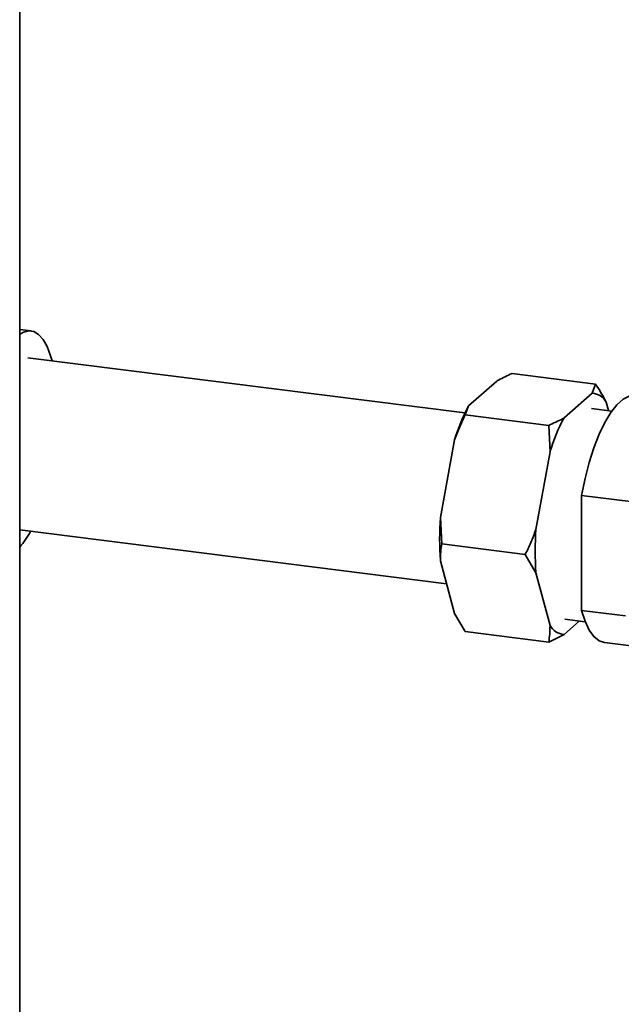
# Paper-space layout 'Blatt1' of a CAD drawing. Units: millimetres. Extents: x 0 to 5940, y 0 to 4200.
# Drawn here: x 5000 to 5094, y 1081 to 1235 of the extents above; entities that cross this region are included whole.
import ezdxf

# ---------------------------------------------------------------- set-up
doc = ezdxf.new("R2010")
doc.units = ezdxf.units.MM
doc.header["$LTSCALE"] = 10

psp = doc.layouts.new('Blatt1')

# ---------------------------------------------------------------- linework, layer by layer
at = {"color": 7, "linetype": 'Continuous', "lineweight": 35}
for p, q in [((5000.17, 929.71), (5000.17, 1396.4)), ((5001.97, 1186.63), (5000.17, 1186.86)), ((5069.94, 1173.78), (5001.44, 1182.41)), ((5077.33, 1179.97), (5090.42, 1178.32)), ((5070.51, 1174.9), (5074.93, 1178.79)), ((5089.89, 1176.91), (5090.42, 1178.32)), ((5085.48, 1173.01), (5089.89, 1176.91)), ((5092.09, 1175.46), (5092.44, 1174.15)), ((5070.51, 1174.9), (5069.98, 1173.49)), ((5069.98, 1173.49), (5083.08, 1171.84)), ((5092.94, 1174.08), (5089.76, 1174.48)), ((5083.28, 1167.69), (5083.08, 1171.84)), ((5066.1, 1157.43), (5068.31, 1169.57)), ((5081.07, 1155.54), (5083.28, 1167.69)), ((5088.22, 1160.87), (5096.33, 1159.85)), ((5088.22, 1142.86), (5088.22, 1160.87)), ((5066.1, 1157.43), (5066.31, 1153.28)), ((5000.17, 1155.46), (5067.07, 1147.03)), ((5066.31, 1153.28), (5079.4, 1151.63)), ((5068.31, 1142.4), (5066.1, 1150.65)), ((5081.07, 1148.77), (5079.4, 1151.63)), ((5083.28, 1140.52), (5081.07, 1148.77)), ((5095.12, 1141.99), (5088.22, 1142.86)), ((5068.31, 1142.4), (5069.98, 1139.55)), ((5087.9, 1141.21), (5085.48, 1139.07)), ((5085.61, 1141.49), (5088.78, 1141.09)), ((5069.98, 1139.55), (5083.08, 1137.9)), ((5085.48, 1139.07), (5083.08, 1137.9)), ((5091.8, 1137.82), (5096.39, 1137.24))]:
    psp.add_line(p, q, dxfattribs=at)
at = {"color": 7, "linetype": 'Continuous', "lineweight": 35, "flags": 128}
for points in [[(5000.17, 1186.08), (5000.65, 1186.37), (5001.52, 1186.63), (5002.36, 1186.54), (5003.14, 1186.09), (5003.85, 1185.29), (5004.49, 1184.17), (5005.02, 1182.73), (5005.24, 1181.93)], [(5096.67, 1176.51), (5096.62, 1176.52), (5095.68, 1176.42), (5094.72, 1175.93), (5093.75, 1175.07), (5092.78, 1173.86), (5091.85, 1172.31), (5090.96, 1170.47), (5090.14, 1168.35), (5089.4, 1166.02), (5088.76, 1163.51), (5088.22, 1160.87)], [(5088.22, 1142.86), (5088.76, 1141.16), (5089.4, 1139.79), (5090.14, 1138.76), (5090.96, 1138.1), (5091.8, 1137.82)]]:
    psp.add_lwpolyline(points, dxfattribs=at)
at = {"color": 7, "linetype": 'Continuous', "lineweight": 35}
for centre, radius, start, end in [((5089.55, 1173.99), 2.94, 30.0892, 83.2463), ((5096.25, 1161.15), 29.18, 151.8942, 163.2281), ((5111.21, 1159.27), 29.18, 151.8942, 163.2281), ((5113.41, 1154.04), 47.43, 175.906, 184.094), ((4991.34, 1160.74), 11.89, 317.9519, 332.4609), ((5128.38, 1152.16), 47.43, 175.906, 184.094), ((5085.82, 1141.99), 2.94, 210.0892, 263.2463)]:
    psp.add_arc(centre, radius, start, end, dxfattribs=at)
for points, knots in [([(5077.33, 1179.97), (5076.59, 1179.63), (5075.76, 1179.24), (5075.02, 1178.84), (5074.93, 1178.79)], [0, 0, 0, 0, 0.880636, 1, 1, 1, 1]), ([(5090.42, 1178.32), (5090.71, 1177.86), (5091.31, 1176.91), (5091.82, 1175.96), (5092.09, 1175.46)], [0, 0, 0, 0, 0.477923, 1, 1, 1, 1]), ([(5069.98, 1173.49), (5069.69, 1172.87), (5069.09, 1171.58), (5068.58, 1170.26), (5068.31, 1169.57)], [0, 0, 0, 0, 0.477923, 1, 1, 1, 1]), ([(5083.08, 1171.84), (5083.81, 1172.18), (5084.64, 1172.56), (5085.39, 1172.96), (5085.48, 1173.01)], [0, 0, 0, 0, 0.880636, 1, 1, 1, 1]), ([(5079.4, 1151.63), (5079.69, 1152.24), (5080.29, 1153.53), (5080.8, 1154.85), (5081.07, 1155.54)], [0, 0, 0, 0, 0.477923, 1, 1, 1, 1]), ([(5066.31, 1153.28), (5066.25, 1152.87), (5066.13, 1152.01), (5066.11, 1151.12), (5066.1, 1150.65)], [0, 0, 0, 0, 0.477923, 1, 1, 1, 1]), ([(5083.08, 1137.9), (5083.13, 1138.31), (5083.25, 1139.17), (5083.27, 1140.05), (5083.28, 1140.52)], [0, 0, 0, 0, 0.477923, 1, 1, 1, 1])]:
    psp.add_open_spline(points, degree=3, knots=knots, dxfattribs=at)

doc.saveas('drawing.dxf')
